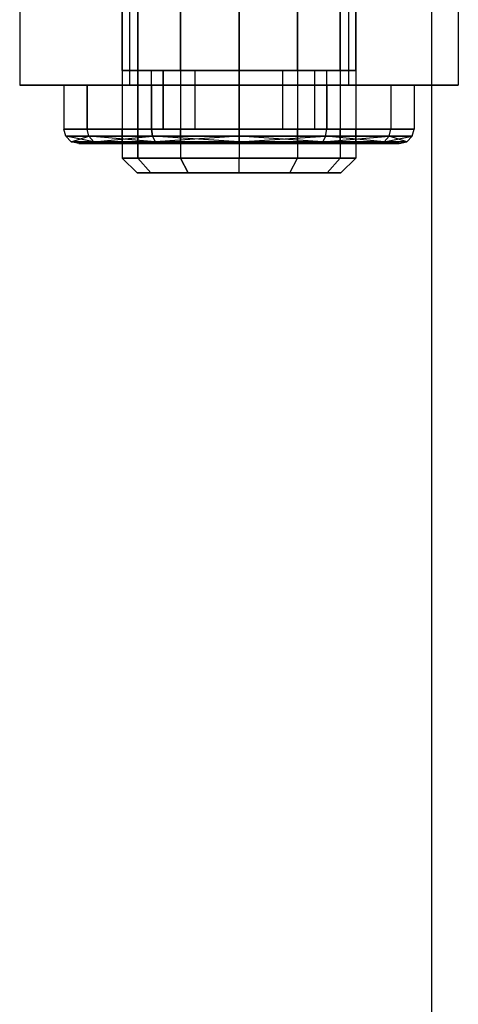
# Model space of a CAD drawing. Units: millimetres. Extents: x -39370 to 115570, y -52070 to 52070.
# Drawn here: x 73302 to 73683, y 10789 to 11644 of the extents above; entities that cross this region are included whole.
import ezdxf

# ---------------------------------------------------------------- set-up
doc = ezdxf.new("R2010")
doc.units = ezdxf.units.MM

msp = doc.modelspace()

# ---------------------------------------------------------------- linework, layer by layer
at = {"color": 7, "linetype": 'Continuous'}
for p, q in [((73660, -20320), (73660, 20320)), ((73390.78, 12552.19), (73390.78, 11523.49)), ((73404.39, 11523.49), (73404.39, 12552.19)), ((73404.39, 12552.19), (73404.39, 11523.49)), ((73441.58, 12552.19), (73441.58, 11523.49)), ((73441.58, 12552.19), (73441.58, 11523.49)), ((73492.38, 12552.19), (73492.38, 11523.49)), ((73492.38, 12552.19), (73492.38, 11523.49)), ((73543.18, 12552.19), (73543.18, 11523.49)), ((73543.18, 12552.19), (73543.18, 11523.49)), ((73580.37, 12552.19), (73580.37, 11523.49)), ((73580.37, 12552.19), (73580.37, 11523.49)), ((73593.98, 12552.19), (73593.98, 11523.49)), ((73301.74, 11739.39), (73301.74, 11586.99)), ((73390.78, 11599.69), (73390.78, 11739.39)), ((73397.06, 11739.39), (73397.06, 11586.99)), ((73397.06, 11739.39), (73397.06, 11586.99)), ((73404.39, 11739.39), (73404.39, 11599.69)), ((73404.39, 11599.69), (73404.39, 11739.39)), ((73441.58, 11599.69), (73441.58, 11739.39)), ((73441.58, 11599.69), (73441.58, 11739.39)), ((73492.38, 11599.69), (73492.38, 11739.39)), ((73492.38, 11599.69), (73492.38, 11739.39)), ((73543.18, 11599.69), (73543.18, 11739.39)), ((73543.18, 11599.69), (73543.18, 11739.39)), ((73580.37, 11599.69), (73580.37, 11739.39)), ((73580.37, 11599.69), (73580.37, 11739.39)), ((73587.7, 11739.39), (73587.7, 11586.99)), ((73587.7, 11739.39), (73587.7, 11586.99)), ((73593.98, 11599.69), (73593.98, 11739.39)), ((73683.02, 11739.39), (73683.02, 11586.99)), ((73390.78, 11599.69), (73404.39, 11599.69)), ((73404.39, 11599.69), (73390.78, 11599.69)), ((73404.39, 11599.69), (73441.58, 11599.69)), ((73441.58, 11599.69), (73404.39, 11599.69)), ((73416.18, 11548.89), (73416.18, 11599.69)), ((73416.18, 11599.69), (73426.39, 11599.69)), ((73426.39, 11599.69), (73416.18, 11599.69)), ((73454.28, 11599.69), (73426.39, 11599.69)), ((73426.39, 11599.69), (73426.39, 11548.89)), ((73426.39, 11548.89), (73426.39, 11599.69)), ((73426.39, 11599.69), (73454.28, 11599.69)), ((73441.58, 11599.69), (73492.38, 11599.69)), ((73492.38, 11599.69), (73441.58, 11599.69)), ((73454.28, 11548.89), (73454.28, 11599.69)), ((73492.38, 11599.69), (73454.28, 11599.69)), ((73454.28, 11548.89), (73454.28, 11599.69)), ((73454.28, 11599.69), (73492.38, 11599.69)), ((73492.38, 11548.89), (73492.38, 11599.69)), ((73530.48, 11599.69), (73492.38, 11599.69)), ((73492.38, 11548.89), (73492.38, 11599.69)), ((73492.38, 11599.69), (73530.48, 11599.69)), ((73492.38, 11599.69), (73543.18, 11599.69)), ((73543.18, 11599.69), (73492.38, 11599.69)), ((73530.48, 11548.89), (73530.48, 11599.69)), ((73558.37, 11599.69), (73530.48, 11599.69)), ((73530.48, 11548.89), (73530.48, 11599.69)), ((73530.48, 11599.69), (73558.37, 11599.69)), ((73543.18, 11599.69), (73580.37, 11599.69)), ((73580.37, 11599.69), (73543.18, 11599.69)), ((73558.37, 11548.89), (73558.37, 11599.69)), ((73568.58, 11599.69), (73558.37, 11599.69)), ((73558.37, 11548.89), (73558.37, 11599.69)), ((73558.37, 11599.69), (73568.58, 11599.69)), ((73568.58, 11548.89), (73568.58, 11599.69)), ((73580.37, 11599.69), (73593.98, 11599.69)), ((73593.98, 11599.69), (73580.37, 11599.69)), ((73397.06, 11586.99), (73301.74, 11586.99)), ((73301.74, 11586.99), (73397.06, 11586.99)), ((73360.39, 11586.99), (73339.98, 11586.99)), ((73339.98, 11586.99), (73339.98, 11548.89)), ((73339.98, 11586.99), (73360.39, 11586.99)), ((73360.39, 11586.99), (73416.18, 11586.99)), ((73360.39, 11548.89), (73360.39, 11586.99)), ((73416.18, 11586.99), (73360.39, 11586.99)), ((73360.39, 11586.99), (73360.39, 11548.89)), ((73397.06, 11586.99), (73587.7, 11586.99)), ((73587.7, 11586.99), (73397.06, 11586.99)), ((73416.18, 11586.99), (73416.18, 11548.89)), ((73416.18, 11586.99), (73492.38, 11586.99)), ((73492.38, 11586.99), (73416.18, 11586.99)), ((73416.18, 11586.99), (73416.18, 11548.89)), ((73492.38, 11586.99), (73492.38, 11548.89)), ((73492.38, 11586.99), (73568.58, 11586.99)), ((73568.58, 11586.99), (73492.38, 11586.99)), ((73492.38, 11586.99), (73492.38, 11548.89)), ((73568.58, 11586.99), (73568.58, 11548.89)), ((73568.58, 11586.99), (73624.36, 11586.99)), ((73624.36, 11586.99), (73568.58, 11586.99)), ((73568.58, 11586.99), (73568.58, 11548.89)), ((73587.7, 11586.99), (73683.02, 11586.99)), ((73683.02, 11586.99), (73587.7, 11586.99)), ((73624.36, 11586.99), (73624.36, 11548.89)), ((73624.36, 11586.99), (73644.78, 11586.99)), ((73644.78, 11586.99), (73624.36, 11586.99)), ((73624.36, 11586.99), (73624.36, 11548.89)), ((73644.78, 11586.99), (73644.78, 11548.89)), ((73339.98, 11548.89), (73360.39, 11548.89)), ((73360.39, 11548.89), (73339.98, 11548.89)), ((73341.74, 11542.54), (73339.98, 11548.89)), ((73416.18, 11548.89), (73360.39, 11548.89)), ((73360.39, 11548.89), (73416.18, 11548.89)), ((73361.92, 11542.54), (73360.39, 11548.89)), ((73361.92, 11542.54), (73360.39, 11548.89)), ((73390.78, 11536.19), (73390.78, 11548.89)), ((73390.78, 11548.89), (73404.39, 11548.89)), ((73404.39, 11548.89), (73390.78, 11548.89)), ((73441.58, 11548.89), (73404.39, 11548.89)), ((73404.39, 11548.89), (73404.39, 11536.19)), ((73404.39, 11536.19), (73404.39, 11548.89)), ((73404.39, 11548.89), (73441.58, 11548.89)), ((73426.39, 11548.89), (73416.18, 11548.89)), ((73416.18, 11548.89), (73426.39, 11548.89)), ((73492.38, 11548.89), (73416.18, 11548.89)), ((73416.18, 11548.89), (73492.38, 11548.89)), ((73416.18, 11548.89), (73417.06, 11542.54)), ((73417.06, 11542.54), (73416.18, 11548.89)), ((73426.39, 11548.89), (73454.28, 11548.89)), ((73454.28, 11548.89), (73426.39, 11548.89)), ((73441.58, 11536.19), (73441.58, 11548.89)), ((73492.38, 11548.89), (73441.58, 11548.89)), ((73441.58, 11536.19), (73441.58, 11548.89)), ((73441.58, 11548.89), (73492.38, 11548.89)), ((73454.28, 11548.89), (73492.38, 11548.89)), ((73492.38, 11548.89), (73454.28, 11548.89)), ((73492.38, 11548.89), (73530.48, 11548.89)), ((73530.48, 11548.89), (73492.38, 11548.89)), ((73492.38, 11536.19), (73492.38, 11548.89)), ((73543.18, 11548.89), (73492.38, 11548.89)), ((73492.38, 11536.19), (73492.38, 11548.89)), ((73492.38, 11548.89), (73543.18, 11548.89)), ((73568.58, 11548.89), (73492.38, 11548.89)), ((73492.38, 11548.89), (73568.58, 11548.89)), ((73492.38, 11542.54), (73492.38, 11548.89)), ((73492.38, 11542.54), (73492.38, 11548.89)), ((73530.48, 11548.89), (73558.37, 11548.89)), ((73558.37, 11548.89), (73530.48, 11548.89)), ((73543.18, 11536.19), (73543.18, 11548.89)), ((73580.37, 11548.89), (73543.18, 11548.89)), ((73543.18, 11536.19), (73543.18, 11548.89)), ((73543.18, 11548.89), (73580.37, 11548.89)), ((73558.37, 11548.89), (73568.58, 11548.89)), ((73568.58, 11548.89), (73558.37, 11548.89)), ((73567.7, 11542.54), (73568.58, 11548.89)), ((73567.7, 11542.54), (73568.58, 11548.89)), ((73624.36, 11548.89), (73568.58, 11548.89)), ((73568.58, 11548.89), (73624.36, 11548.89)), ((73580.37, 11536.19), (73580.37, 11548.89)), ((73593.98, 11548.89), (73580.37, 11548.89)), ((73580.37, 11536.19), (73580.37, 11548.89)), ((73580.37, 11548.89), (73593.98, 11548.89)), ((73593.98, 11536.19), (73593.98, 11548.89)), ((73622.83, 11542.54), (73624.36, 11548.89)), ((73622.83, 11542.54), (73624.36, 11548.89)), ((73644.78, 11548.89), (73624.36, 11548.89)), ((73624.36, 11548.89), (73644.78, 11548.89)), ((73643.02, 11542.54), (73644.78, 11548.89)), ((73361.92, 11542.54), (73341.74, 11542.54)), ((73341.74, 11542.54), (73361.92, 11542.54)), ((73341.74, 11542.54), (73346.55, 11537.89)), ((73366.09, 11537.89), (73341.74, 11542.54)), ((73346.55, 11537.89), (73361.92, 11542.54)), ((73353.12, 11536.19), (73346.55, 11537.89)), ((73346.55, 11537.89), (73366.09, 11537.89)), ((73366.09, 11537.89), (73346.55, 11537.89)), ((73371.78, 11536.19), (73353.12, 11536.19)), ((73353.12, 11536.19), (73371.78, 11536.19)), ((73417.06, 11542.54), (73361.92, 11542.54)), ((73361.92, 11542.54), (73417.06, 11542.54)), ((73361.92, 11542.54), (73366.09, 11537.89)), ((73361.92, 11542.54), (73366.09, 11537.89)), ((73419.46, 11537.89), (73361.92, 11542.54)), ((73366.09, 11537.89), (73417.06, 11542.54)), ((73371.78, 11536.19), (73366.09, 11537.89)), ((73366.09, 11537.89), (73419.46, 11537.89)), ((73371.78, 11536.19), (73366.09, 11537.89)), ((73419.46, 11537.89), (73366.09, 11537.89)), ((73422.75, 11536.19), (73371.78, 11536.19)), ((73371.78, 11536.19), (73422.75, 11536.19)), ((73404.39, 11536.19), (73390.78, 11536.19)), ((73390.78, 11536.19), (73404.39, 11536.19)), ((73441.58, 11536.19), (73404.39, 11536.19)), ((73404.39, 11536.19), (73441.58, 11536.19)), ((73417.06, 11542.54), (73492.38, 11542.54)), ((73492.38, 11542.54), (73417.06, 11542.54)), ((73417.06, 11542.54), (73419.46, 11537.89)), ((73492.38, 11537.89), (73417.06, 11542.54)), ((73417.06, 11542.54), (73419.46, 11537.89)), ((73492.38, 11542.54), (73419.46, 11537.89)), ((73419.46, 11537.89), (73422.75, 11536.19)), ((73422.75, 11536.19), (73419.46, 11537.89)), ((73492.38, 11537.89), (73419.46, 11537.89)), ((73419.46, 11537.89), (73492.38, 11537.89)), ((73492.38, 11536.19), (73422.75, 11536.19)), ((73422.75, 11536.19), (73492.38, 11536.19)), ((73441.58, 11536.19), (73492.38, 11536.19)), ((73492.38, 11536.19), (73441.58, 11536.19)), ((73492.38, 11542.54), (73567.7, 11542.54)), ((73567.7, 11542.54), (73492.38, 11542.54)), ((73492.38, 11542.54), (73492.38, 11537.89)), ((73565.29, 11537.89), (73492.38, 11542.54)), ((73492.38, 11542.54), (73492.38, 11537.89)), ((73492.38, 11537.89), (73567.7, 11542.54)), ((73492.38, 11536.19), (73492.38, 11537.89)), ((73565.29, 11537.89), (73492.38, 11537.89)), ((73492.38, 11536.19), (73492.38, 11537.89)), ((73492.38, 11537.89), (73565.29, 11537.89)), ((73492.38, 11536.19), (73562, 11536.19)), ((73562, 11536.19), (73492.38, 11536.19)), ((73492.38, 11536.19), (73543.18, 11536.19)), ((73543.18, 11536.19), (73492.38, 11536.19)), ((73543.18, 11536.19), (73580.37, 11536.19)), ((73580.37, 11536.19), (73543.18, 11536.19)), ((73562, 11536.19), (73565.29, 11537.89)), ((73562, 11536.19), (73565.29, 11537.89)), ((73562, 11536.19), (73612.97, 11536.19)), ((73612.97, 11536.19), (73562, 11536.19)), ((73567.7, 11542.54), (73565.29, 11537.89)), ((73567.7, 11542.54), (73565.29, 11537.89)), ((73565.29, 11537.89), (73622.83, 11542.54)), ((73618.67, 11537.89), (73565.29, 11537.89)), ((73565.29, 11537.89), (73618.67, 11537.89)), ((73567.7, 11542.54), (73622.83, 11542.54)), ((73622.83, 11542.54), (73567.7, 11542.54)), ((73618.67, 11537.89), (73567.7, 11542.54)), ((73580.37, 11536.19), (73593.98, 11536.19)), ((73593.98, 11536.19), (73580.37, 11536.19)), ((73612.97, 11536.19), (73618.67, 11537.89)), ((73612.97, 11536.19), (73618.67, 11537.89)), ((73612.97, 11536.19), (73631.63, 11536.19)), ((73631.63, 11536.19), (73612.97, 11536.19)), ((73622.83, 11542.54), (73618.67, 11537.89)), ((73622.83, 11542.54), (73618.67, 11537.89)), ((73618.67, 11537.89), (73643.02, 11542.54)), ((73638.2, 11537.89), (73618.67, 11537.89)), ((73618.67, 11537.89), (73638.2, 11537.89)), ((73622.83, 11542.54), (73643.02, 11542.54)), ((73643.02, 11542.54), (73622.83, 11542.54)), ((73638.2, 11537.89), (73622.83, 11542.54)), ((73631.63, 11536.19), (73638.2, 11537.89)), ((73643.02, 11542.54), (73638.2, 11537.89)), ((73390.78, 11523.49), (73404.39, 11523.49)), ((73404.39, 11523.49), (73390.78, 11523.49)), ((73403.92, 11510.79), (73390.78, 11523.49)), ((73441.58, 11523.49), (73404.39, 11523.49)), ((73404.39, 11523.49), (73441.58, 11523.49)), ((73415.78, 11510.79), (73404.39, 11523.49)), ((73415.78, 11510.79), (73404.39, 11523.49)), ((73492.38, 11523.49), (73441.58, 11523.49)), ((73441.58, 11523.49), (73492.38, 11523.49)), ((73441.58, 11523.49), (73448.15, 11510.79)), ((73448.15, 11510.79), (73441.58, 11523.49)), ((73543.18, 11523.49), (73492.38, 11523.49)), ((73492.38, 11523.49), (73543.18, 11523.49)), ((73492.38, 11510.79), (73492.38, 11523.49)), ((73492.38, 11510.79), (73492.38, 11523.49)), ((73536.6, 11510.79), (73543.18, 11523.49)), ((73536.6, 11510.79), (73543.18, 11523.49)), ((73580.37, 11523.49), (73543.18, 11523.49)), ((73543.18, 11523.49), (73580.37, 11523.49)), ((73568.98, 11510.79), (73580.37, 11523.49)), ((73568.98, 11510.79), (73580.37, 11523.49)), ((73593.98, 11523.49), (73580.37, 11523.49)), ((73580.37, 11523.49), (73593.98, 11523.49)), ((73580.83, 11510.79), (73593.98, 11523.49)), ((73415.78, 11510.79), (73403.92, 11510.79)), ((73403.92, 11510.79), (73415.78, 11510.79)), ((73448.15, 11510.79), (73415.78, 11510.79)), ((73415.78, 11510.79), (73448.15, 11510.79)), ((73492.38, 11510.79), (73448.15, 11510.79)), ((73448.15, 11510.79), (73492.38, 11510.79)), ((73492.38, 11510.79), (73536.6, 11510.79)), ((73536.6, 11510.79), (73492.38, 11510.79)), ((73536.6, 11510.79), (73568.98, 11510.79)), ((73568.98, 11510.79), (73536.6, 11510.79)), ((73568.98, 11510.79), (73580.83, 11510.79)), ((73580.83, 11510.79), (73568.98, 11510.79))]:
    msp.add_line(p, q, dxfattribs=at)

doc.saveas('drawing.dxf')
